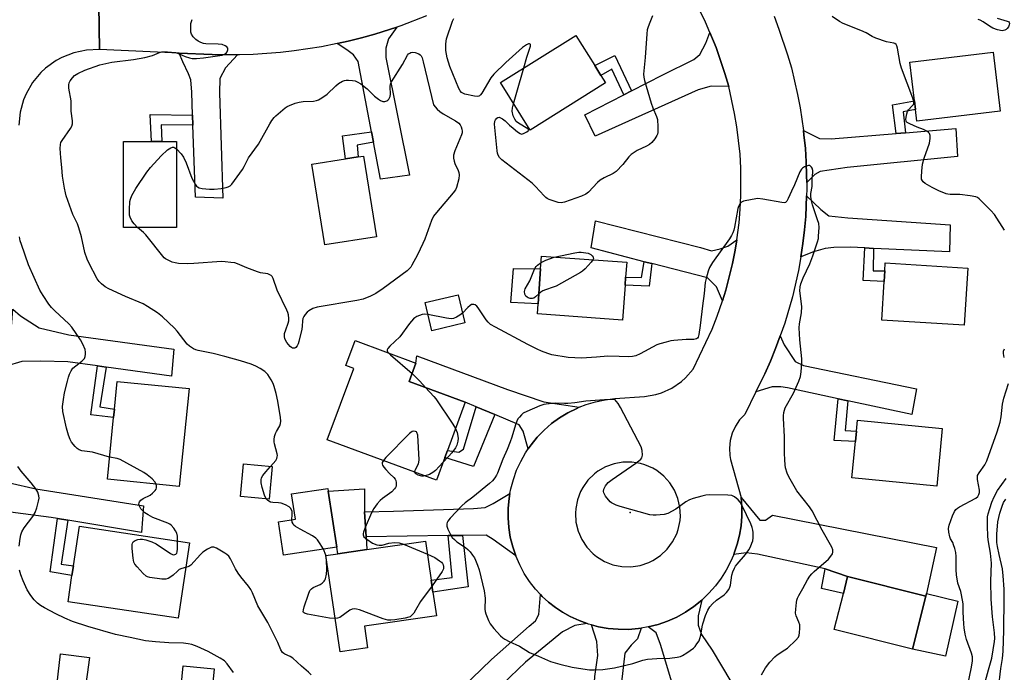
# Model space of a CAD drawing. Units: inches. Extents: x 1267766 to 1273766, y 549451 to 553451.
# Drawn here: x 1269010 to 1269366, y 549732 to 549967 of the extents above; entities that cross this region are included whole.
import ezdxf

# ---------------------------------------------------------------- set-up
doc = ezdxf.new("R2010")
doc.units = ezdxf.units.IN
doc.header["$MEASUREMENT"] = 0
for name, color, linetype in [('BLDG-Footprint', 5, 'Continuous'), ('CULTRL-Pad', 6, 'Continuous'), ('ELEV-Spot Elevation', 7, 'Continuous'), ('TRANS-Driveway', 251, 'Continuous'), ('TRANS-Non Street Sidewalk', 7, 'Continuous'), ('TRANS-Road', 130, 'Continuous'), ('Undefined', 1, 'Continuous')]:
    doc.layers.add(name, color=color, linetype=linetype)

msp = doc.modelspace()

# ---------------------------------------------------------------- linework, layer by layer
at = {"layer": 'BLDG-Footprint'}
for points, elevation in [([(1269221.65, 549944.56), (1269194.47, 549927.49), (1269183.69, 549944.66), (1269210.87, 549961.73), (1269217.73, 549950.8), (1269219.98, 549947.22)], 560.48), ([(1269364.01, 549934.42), (1269333.99, 549930.78), (1269333.48, 549935.02), (1269333.1, 549938.11), (1269331.42, 549952.01), (1269361.44, 549955.65)], 560.74), ([(1269066.81, 549923.44), (1269066.79, 549892.34), (1269047.71, 549892.35), (1269047.73, 549923.45), (1269057.79, 549923.44), (1269061.51, 549923.44)], 560.11), ([(1269138.97, 549889.06), (1269120.39, 549886.08), (1269115.71, 549915.2), (1269127.78, 549917.14), (1269132.44, 549917.89), (1269134.29, 549918.18)], 561.3), ([(1269228.68, 549871.52), (1269227.78, 549858.96), (1269197.05, 549861.16), (1269197.31, 549864.88), (1269198.21, 549877.45), (1269198.54, 549882.03), (1269229.27, 549879.83), (1269228.89, 549874.45)], 559.61), ([(1269352.35, 549877.75), (1269351.06, 549857.1), (1269321.27, 549858.95), (1269322.14, 549872.93), (1269322.37, 549876.77), (1269322.55, 549879.6)], 559.36), ([(1269170.86, 549857.91), (1269158.99, 549855.06), (1269156.55, 549865.25), (1269168.42, 549868.09)], 567.28), ([(1269163.66, 549809.38), (1269160.62, 549801.19), (1269121.26, 549815.76), (1269130.79, 549841.52), (1269127.97, 549842.56), (1269131.3, 549851.54), (1269153.2, 549843.43), (1269150.74, 549836.79), (1269171.02, 549829.28), (1269164.59, 549811.9)], 558.31), ([(1269071.36, 549834.21), (1269067.82, 549798.92), (1269041.89, 549801.52), (1269044.12, 549823.74), (1269044.42, 549826.83), (1269045.42, 549836.81)], 556.61), ([(1269343.14, 549819.83), (1269341.11, 549799.05), (1269310.52, 549802.04), (1269311.79, 549815.07), (1269312.16, 549818.87), (1269312.55, 549822.82)], 559.76), ([(1269101.38, 549806.11), (1269100.31, 549794.37), (1269089.89, 549795.32), (1269090.96, 549807.06)], 557.3), ([(1269124.7, 549776.98), (1269105.49, 549774.04), (1269103.64, 549786.1), (1269109.77, 549787.04), (1269108.37, 549796.2), (1269121.44, 549798.2), (1269121.59, 549797.18)], 558.15), ([(1269071.48, 549778.59), (1269067.4, 549751.34), (1269027.7, 549757.28), (1269029.13, 549766.79), (1269029.65, 549770.27), (1269031.79, 549784.53)], 555.45), ([(1269135.79, 549740.63), (1269125.84, 549739.18), (1269120.78, 549773.96), (1269125.08, 549774.59), (1269135.55, 549776.11), (1269156.7, 549779.19), (1269158.75, 549765.02), (1269159.38, 549760.73), (1269160.62, 549752.19), (1269134.65, 549748.42)], 557.9), ([(1269337.21, 549759.31), (1269332.42, 549740.19), (1269304.17, 549747.28), (1269307.44, 549760.28), (1269308.97, 549766.4)], 559.34), ([(1269080.45, 549733.07), (1269079.28, 549720.73), (1269068.06, 549721.79), (1269069.23, 549734.13)], 553.07)]:
    msp.add_lwpolyline(points, close=True, dxfattribs=dict(at, elevation=elevation))
at = {"layer": 'CULTRL-Pad'}
for points in [[(1269198.21, 549877.45), (1269197.31, 549864.88), (1269187.43, 549865.32), (1269188.46, 549877.56)], [(1269135.55, 549776.11), (1269125.08, 549774.59), (1269124.7, 549776.98), (1269121.59, 549797.18), (1269134.7, 549798.07), (1269134.67, 549789.8), (1269135.26, 549780.71)], [(1269348.72, 549757.45), (1269344.24, 549737.7), (1269332.42, 549740.19), (1269337.21, 549759.31), (1269337.43, 549760.25)], [(1269035.41, 549737.22), (1269032.39, 549715.24), (1269022.49, 549716.41), (1269025, 549738.53)]]:
    msp.add_lwpolyline(points, close=True, dxfattribs=at)
at = {"layer": 'ELEV-Spot Elevation'}
msp.add_point((1269230.51, 549789.44, 557.81), dxfattribs=at)
at = {"layer": 'TRANS-Driveway'}
for points in [[(1269137.92, 549923.19), (1269137.21, 549926.94), (1269132.42, 549952.26), (1269130.67, 549954.66), (1269128.31, 549956.47), (1269124.81, 549958.75), (1269128.79, 549959.64), (1269133.59, 549960.85), (1269138.36, 549962.14), (1269146.35, 549964.73), (1269143.38, 549960.47), (1269142.36, 549957.11), (1269142.32, 549953.75), (1269150.96, 549911.31), (1269140.47, 549909.84)], [(1269266.06, 549943.22), (1269259.69, 549943.36), (1269255.07, 549942.06), (1269217.92, 549925.37), (1269214.17, 549933.08), (1269228.24, 549940.26), (1269231.05, 549941.69), (1269242.31, 549947.43), (1269253.53, 549952.97), (1269255.71, 549954.78), (1269257.76, 549958.92), (1269259.3, 549962.74), (1269261.53, 549957.38), (1269263.16, 549952.7), (1269264.67, 549947.98)], [(1269088.89, 549954.7), (1269084.49, 549950.05), (1269082.47, 549946.12), (1269082.41, 549940.97), (1269083.59, 549902.96), (1269073.7, 549903.27), (1269072.76, 549929.26), (1269072.63, 549932.98), (1269072.33, 549941.28), (1269071.98, 549945.63), (1269071.22, 549947.82), (1269069.08, 549952.2), (1269067.75, 549955.34), (1269079.71, 549954.8)], [(1269294.23, 549908.67), (1269294.19, 549911.12), (1269294, 549916.03), (1269293.72, 549920.94), (1269293.23, 549925.84), (1269293.04, 549927.38), (1269298.85, 549924.55), (1269303.08, 549924.33), (1269326.54, 549926.28), (1269329.86, 549926.55), (1269347.99, 549928.06), (1269348.59, 549918.02), (1269308.79, 549914.06), (1269299.1, 549912.58), (1269297.15, 549911.55)], [(1269318.36, 549884.85), (1269315.14, 549885), (1269309.84, 549885.24), (1269304.03, 549885.13), (1269300.86, 549884.81), (1269296.62, 549883.63), (1269292.08, 549881.75), (1269292.81, 549886.61), (1269293.37, 549891.49), (1269293.84, 549896.38), (1269294.16, 549903.75), (1269299.25, 549898.91), (1269302.22, 549896.59), (1269309.07, 549895.81), (1269346, 549893.29), (1269345.72, 549883.61)], [(1269268.97, 549887.89), (1269268.38, 549884.23), (1269267.47, 549879.35), (1269266.29, 549874.54), (1269265, 549869.75), (1269263.83, 549865.96), (1269261.72, 549870.98), (1269258.42, 549874.19), (1269238.31, 549879.35), (1269235.63, 549880.04), (1269216.39, 549884.98), (1269218, 549894.8), (1269255.88, 549885.21), (1269259.86, 549884), (1269263.04, 549884.63), (1269265.71, 549885.6)], [(1269041.46, 549841.96), (1269038.3, 549842.39), (1269027.69, 549843.84), (1269017.94, 549844.15), (1269011.02, 549844.02), (1269005.44, 549842.27), (1269005.64, 549843.53), (1269006.91, 549853.19), (1269007.45, 549858.04), (1269007.85, 549862.89), (1269010.58, 549860.5), (1269017.24, 549856.15), (1269027.99, 549853.59), (1269065.93, 549848.49), (1269065.02, 549838.75)], [(1269309.11, 549829.79), (1269305.56, 549830.54), (1269287.23, 549834.45), (1269284.88, 549834.84), (1269281.81, 549834.88), (1269275.91, 549833.09), (1269279.12, 549839.59), (1269281.09, 549844.09), (1269282.96, 549848.64), (1269284.69, 549853.24), (1269286.13, 549850.01), (1269290.04, 549844), (1269293.09, 549842.52), (1269333.83, 549834.12), (1269332.11, 549824.92)], [(1269212.15, 549827.47), (1269211.29, 549827.09), (1269208.09, 549825.53), (1269205.04, 549823.68), (1269202.16, 549821.58), (1269199.47, 549819.23), (1269197, 549816.67), (1269194.75, 549813.9), (1269193.76, 549812.45), (1269191.88, 549818.91), (1269190.48, 549821.18), (1269181.64, 549824.86), (1269174.96, 549827.64), (1269171.02, 549829.28), (1269150.74, 549836.79), (1269153.2, 549843.43), (1269153.58, 549846.1), (1269186.32, 549833.9), (1269199.34, 549829.46)], [(1269027.65, 549786.72), (1269023.94, 549787.34), (1269021.68, 549787.72), (1269004.18, 549790.04), (1269000.75, 549790.24), (1268995.01, 549789.65), (1268990.73, 549788.39), (1268995.33, 549800.96), (1268997.82, 549808.88), (1268998.61, 549805.98), (1269001.05, 549803.83), (1269006.57, 549800.16), (1269016.05, 549798.09), (1269054.94, 549791.93), (1269054.18, 549782.28)], [(1269189.25, 549773.82), (1269181.1, 549779.78), (1269178.56, 549781.37), (1269170.05, 549781.25), (1269164.84, 549781.18), (1269135.26, 549780.71), (1269134.67, 549789.8), (1269145.17, 549789.97), (1269173.99, 549790.93), (1269178.25, 549791.31), (1269181.1, 549792.69), (1269187.15, 549796.3), (1269186.9, 549794.57), (1269186.51, 549791.07), (1269186.47, 549787.55), (1269186.73, 549784.05), (1269187.28, 549780.57), (1269188.13, 549777.16)], [(1269308.97, 549766.4), (1269300.88, 549769.21), (1269276.4, 549774.52), (1269272.33, 549774.97), (1269267.89, 549774.34), (1269268.08, 549774.83), (1269269.17, 549778.06), (1269269.98, 549781.37), (1269270.52, 549784.73), (1269270.79, 549788.13), (1269270.78, 549791.54), (1269270.51, 549794.93), (1269277.35, 549786.75), (1269278.16, 549786.74), (1269279.39, 549786.72), (1269281.85, 549788.53), (1269341.09, 549776.86), (1269337.43, 549760.25), (1269337.21, 549759.31)], [(1269215.05, 549749.41), (1269210.51, 549748.72), (1269206.09, 549746.48), (1269192.78, 549735.53), (1269181.65, 549724.91), (1269179.22, 549722.59), (1269169.21, 549713.03), (1269162.78, 549719.41), (1269180.55, 549736.43), (1269194.07, 549748.53), (1269196.38, 549750.41), (1269197.56, 549752.7), (1269198.15, 549759.9), (1269198.82, 549759.23), (1269201.09, 549757.11), (1269203.53, 549755.2), (1269206.12, 549753.49), (1269208.83, 549751.99), (1269212.13, 549750.47)], [(1269234.46, 549747.76), (1269233.22, 549743.87), (1269230.9, 549741.6), (1269228.57, 549738.76), (1269226.24, 549717.74), (1269225.61, 549705.21), (1269225.46, 549702.29), (1269225.03, 549693.85), (1269215.46, 549693.38), (1269217.77, 549730.28), (1269218.81, 549737.92), (1269218.48, 549742.9), (1269216.52, 549748.97), (1269219.05, 549748.29), (1269222.62, 549747.66), (1269226.23, 549747.33), (1269229.86, 549747.31), (1269233.48, 549747.63)]]:
    msp.add_lwpolyline(points, close=True, dxfattribs=at)
msp.add_lwpolyline([(1269246.96, 549723.44), (1269241.42, 549741.87), (1269239.94, 549746.09), (1269237.06, 549748.19), (1269240.58, 549749.09), (1269244, 549750.28), (1269247.32, 549751.77), (1269250.49, 549753.53), (1269253.5, 549755.55), (1269256.33, 549757.83), (1269255.08, 549752.15), (1269255.04, 549748.84), (1269256.29, 549745.52), (1269260.09, 549739.77), (1269273.96, 549716.61)], dxfattribs=at)
at = {"layer": 'TRANS-Non Street Sidewalk'}
for points in [[(1269231.05, 549941.69), (1269228.24, 549940.26), (1269223.96, 549949.55), (1269219.98, 549947.22), (1269217.74, 549950.8), (1269224.95, 549954.4)], [(1269329.86, 549926.55), (1269326.54, 549926.28), (1269325.2, 549936.69), (1269333.1, 549938.11), (1269333.48, 549935.02), (1269329, 549934.14)], [(1269072.63, 549932.98), (1269072.76, 549929.26), (1269061.27, 549929.38), (1269061.51, 549923.44), (1269057.79, 549923.44), (1269057.39, 549933.14)], [(1269137.92, 549923.19), (1269131.99, 549922.15), (1269132.44, 549917.89), (1269127.78, 549917.14), (1269126.75, 549925.48), (1269137.21, 549926.94)], [(1269318.36, 549884.85), (1269318.14, 549876.69), (1269322.37, 549876.77), (1269322.14, 549872.93), (1269314.63, 549873.27), (1269315.14, 549885)], [(1269238.31, 549879.35), (1269237.36, 549871.24), (1269228.68, 549871.52), (1269228.89, 549874.45), (1269234.63, 549874.38), (1269235.63, 549880.04)], [(1269041.46, 549841.96), (1269039.23, 549827.59), (1269044.43, 549826.83), (1269044.12, 549823.74), (1269035.91, 549824.76), (1269038.3, 549842.39)], [(1269309.11, 549829.79), (1269308.11, 549819.06), (1269312.16, 549818.87), (1269311.79, 549815.07), (1269304.09, 549815.51), (1269305.56, 549830.54)], [(1269181.64, 549824.86), (1269173.96, 549806.06), (1269163.66, 549809.38), (1269164.59, 549811.9), (1269168.66, 549811.3), (1269170.33, 549812.39), (1269174.96, 549827.64)], [(1269027.65, 549786.72), (1269025.26, 549770.87), (1269029.65, 549770.27), (1269029.13, 549766.79), (1269021.21, 549768.12), (1269023.94, 549787.34)], [(1269164.84, 549781.18), (1269170.05, 549781.25), (1269172.07, 549762.63), (1269159.38, 549760.73), (1269158.75, 549765.02), (1269166.34, 549765.99)], [(1269308.97, 549766.4), (1269307.43, 549760.28), (1269299.52, 549762.04), (1269300.88, 549769.21)]]:
    msp.add_lwpolyline(points, close=True, dxfattribs=at)
at = {"layer": 'TRANS-Road'}
for points in [[(1269038.66, 549980.91), (1269039.06, 549956.63), (1269034.39, 549956.44), (1269029.81, 549955.48), (1269025.46, 549953.76), (1269023.41, 549952.64), (1269019.62, 549949.89), (1269017.92, 549948.29), (1269014.93, 549944.69), (1269012.59, 549940.64), (1269011.68, 549938.49), (1269010.42, 549933.98), (1269009.93, 549929.33)], [(1269157, 549968.75), (1269147.77, 549965.19), (1269146.35, 549964.73), (1269138.36, 549962.14), (1269133.59, 549960.85), (1269128.79, 549959.64), (1269124.81, 549958.75), (1269119.11, 549957.59), (1269109.33, 549956.1), (1269104.42, 549955.55), (1269094.55, 549954.85), (1269089.6, 549954.7), (1269088.89, 549954.7), (1269079.71, 549954.8), (1269067.75, 549955.34), (1269039.06, 549956.63), (1269038.66, 549980.91)]]:
    msp.add_lwpolyline(points, dxfattribs=at)
msp.add_polyline3d([(1269282.42, 549968.6, 0), (1269284.2, 549964.02, 0), (1269287.33, 549954.69, 0), (1269288.68, 549949.97, 0), (1269290.95, 549940.4, 0), (1269291.86, 549935.57, 0), (1269293.04, 549927.38, 0), (1269293.23, 549925.84, 0), (1269293.72, 549920.94, 0), (1269294, 549916.03, 0), (1269294.19, 549911.12, 0), (1269294.23, 549908.67, 0), (1269294.24, 549906.21, 0), (1269294.16, 549903.75, 0), (1269293.84, 549896.38, 0), (1269293.37, 549891.49, 0), (1269292.81, 549886.61, 0), (1269292.08, 549881.75, 0), (1269291.25, 549876.9, 0), (1269289.07, 549867.31, 0), (1269286.32, 549857.88, 0), (1269284.69, 549853.24, 0), (1269282.96, 549848.64, 0), (1269281.09, 549844.09, 0), (1269279.12, 549839.59, 0), (1269275.91, 549833.09, 0), (1269271.87, 549824.89, 0), (1269270, 549822.89, 0), (1269268.47, 549820.62, 0), (1269267.34, 549818.13, 0), (1269266.62, 549815.48, 0), (1269266.35, 549812.76, 0), (1269266.52, 549810.03, 0), (1269266.77, 549808.68, 0), (1269270.51, 549794.93, 0), (1269270.78, 549791.54, 0), (1269270.79, 549788.13, 0), (1269270.52, 549784.73, 0), (1269269.98, 549781.37, 0), (1269269.17, 549778.06, 0), (1269268.08, 549774.83, 0), (1269267.89, 549774.34, 0), (1269266.77, 549771.69, 0), (1269265.2, 549768.67, 0), (1269263.39, 549765.79, 0), (1269261.35, 549763.05, 0), (1269258.95, 549760.33, 0), (1269256.33, 549757.83, 0), (1269253.5, 549755.55, 0), (1269250.49, 549753.53, 0), (1269247.32, 549751.77, 0), (1269244, 549750.28, 0), (1269240.58, 549749.09, 0), (1269237.06, 549748.19, 0), (1269234.46, 549747.76, 0), (1269233.48, 549747.63, 0), (1269229.86, 549747.31, 0), (1269226.23, 549747.33, 0), (1269222.62, 549747.66, 0), (1269219.05, 549748.29, 0), (1269216.52, 549748.97, 0), (1269215.54, 549749.23, 0), (1269215.05, 549749.41, 0), (1269212.13, 549750.47, 0), (1269208.83, 549751.99, 0), (1269206.12, 549753.49, 0), (1269203.53, 549755.2, 0), (1269201.09, 549757.11, 0), (1269198.82, 549759.23, 0), (1269198.15, 549759.9, 0), (1269196.41, 549761.79, 0), (1269194.25, 549764.56, 0), (1269192.32, 549767.51, 0), (1269190.66, 549770.6, 0), (1269189.25, 549773.82, 0), (1269188.13, 549777.16, 0), (1269187.28, 549780.57, 0), (1269186.73, 549784.05, 0), (1269186.47, 549787.55, 0), (1269186.51, 549791.07, 0), (1269186.9, 549794.57, 0), (1269187.15, 549796.3, 0), (1269187.46, 549798.03, 0), (1269188.38, 549801.43, 0), (1269189.57, 549804.74, 0), (1269191.04, 549807.94, 0), (1269192.77, 549811, 0), (1269193.76, 549812.45, 0), (1269194.75, 549813.9, 0), (1269197, 549816.67, 0), (1269199.47, 549819.23, 0), (1269202.16, 549821.58, 0), (1269205.04, 549823.68, 0), (1269208.09, 549825.53, 0), (1269211.29, 549827.09, 0), (1269212.15, 549827.47, 0), (1269214.59, 549828.43, 0), (1269218.01, 549829.46, 0), (1269221.5, 549830.19, 0), (1269225.04, 549830.62, 0), (1269235.71, 549831.43, 0), (1269239.8, 549832.11, 0), (1269241.79, 549832.71, 0), (1269245.56, 549834.42, 0), (1269248.99, 549836.76, 0), (1269250.54, 549838.15, 0), (1269253.24, 549841.29, 0), (1269260.12, 549855.71, 0), (1269261.93, 549860.33, 0), (1269263.83, 549865.96, 0), (1269265, 549869.75, 0), (1269266.29, 549874.54, 0), (1269267.47, 549879.35, 0), (1269268.38, 549884.23, 0), (1269268.97, 549887.89, 0), (1269269.8, 549894.04, 0), (1269270.23, 549898.98, 0), (1269270.48, 549903.93, 0), (1269270.43, 549913.85, 0), (1269270.15, 549918.8, 0), (1269269.04, 549928.65, 0), (1269268.22, 549933.54, 0), (1269266.06, 549943.22, 0), (1269264.67, 549947.98, 0), (1269263.16, 549952.7, 0), (1269261.53, 549957.38, 0), (1269259.3, 549962.74, 0), (1269257.67, 549966.52, 0), (1269255.5, 549970.97, 0)], dxfattribs=at)
msp.add_polyline3d([(1269227.52, 549769.99, 0), (1269230.82, 549769.9, 0), (1269234.08, 549770.38, 0), (1269237.21, 549771.42, 0), (1269238.7, 549772.14, 0), (1269241.46, 549773.96, 0), (1269243.85, 549776.22, 0), (1269245.82, 549778.87, 0), (1269247.3, 549781.82, 0), (1269247.84, 549783.38, 0), (1269248.51, 549786.57, 0), (1269248.63, 549788.18, 0), (1269248.47, 549791.39, 0), (1269247.76, 549794.54, 0), (1269246.53, 549797.51, 0), (1269244.81, 549800.24, 0), (1269242.66, 549802.63, 0), (1269240.14, 549804.63, 0), (1269238.75, 549805.46, 0), (1269235.81, 549806.76, 0), (1269234.26, 549807.21, 0), (1269231.08, 549807.72, 0), (1269227.86, 549807.68, 0), (1269224.69, 549807.1, 0), (1269221.67, 549805.99, 0), (1269218.88, 549804.38, 0), (1269217.6, 549803.41, 0), (1269215.3, 549801.15, 0), (1269213.42, 549798.54, 0), (1269212.65, 549797.12, 0), (1269211.49, 549794.12, 0), (1269210.86, 549790.96, 0), (1269210.75, 549789.31, 0), (1269210.94, 549786.02, 0), (1269211.71, 549782.81, 0), (1269213.03, 549779.78, 0), (1269214.85, 549777.03, 0), (1269217.12, 549774.63, 0), (1269218.4, 549773.59, 0), (1269221.21, 549771.86, 0), (1269224.28, 549770.65, 0)], close=True, dxfattribs=at)
at = {"layer": 'Undefined'}
msp.add_line((1269148.78, 549778.04, 558), (1269157.39, 549774.4, 558), dxfattribs=at)
for points, elevation in [([(1269192.12, 549949.95), (1269193.23, 549953.91), (1269194.53, 549957.77), (1269194.55, 549958.41), (1269194.46, 549958.55), (1269194.2, 549958.66), (1269193.84, 549958.64), (1269193.13, 549958.34), (1269191.71, 549957.29), (1269185.72, 549951.95), (1269181.33, 549947.73), (1269180.27, 549946.38), (1269177.01, 549940.89), (1269176.52, 549940.22), (1269176.16, 549939.88), (1269175.95, 549939.76), (1269175.47, 549939.66), (1269174.37, 549939.77), (1269170.9, 549940.54), (1269170.1, 549940.82), (1269169.65, 549941.09), (1269169.14, 549941.73), (1269168.76, 549942.5), (1269165.45, 549950.45), (1269164.54, 549953.6), (1269163.98, 549956.23), (1269164.01, 549958.53), (1269164.12, 549959.67), (1269164.3, 549960.51), (1269166.43, 549966.83), (1269166.9, 549967.82)], 560), ([(1269238.62, 549968.72), (1269237.6, 549966.36), (1269236.98, 549964.77), (1269236.68, 549963.68), (1269236.52, 549962.24), (1269235.95, 549953.77), (1269235.35, 549947.77), (1269235.43, 549946.6), (1269235.7, 549945.46), (1269238.13, 549937.26), (1269238.71, 549935.6), (1269240.04, 549932.45), (1269240.34, 549931.35), (1269240.51, 549928.69), (1269240.48, 549926.63), (1269240.36, 549926.08), (1269240.14, 549925.58), (1269239.36, 549924.42), (1269238.28, 549923.09), (1269237.44, 549922.34), (1269236.44, 549921.77), (1269233.03, 549920.12), (1269230.9, 549918.68), (1269230.06, 549917.91), (1269227.89, 549915.17), (1269225.51, 549912.63), (1269224.36, 549911.84), (1269221.09, 549910.31), (1269219.7, 549909.48), (1269218.7, 549908.58), (1269215.44, 549905.13), (1269214.55, 549904.38), (1269212.96, 549903.65), (1269206.79, 549901.48), (1269205.67, 549901.28), (1269204.58, 549901.44), (1269201.3, 549902.53), (1269200.53, 549902.88), (1269200.08, 549903.19), (1269199.47, 549903.77), (1269196.39, 549907.16), (1269195.18, 549908.36), (1269184.19, 549916.84), (1269183.39, 549917.63), (1269182.87, 549918.47), (1269182.62, 549919.24), (1269182.48, 549920.09), (1269181.55, 549929.72), (1269181.67, 549930.81), (1269181.9, 549931.27), (1269182.42, 549931.83), (1269182.82, 549932.08), (1269183.27, 549932.14), (1269183.75, 549932), (1269184.49, 549931.61), (1269185.43, 549930.87), (1269186.97, 549929.34), (1269188.3, 549928.17), (1269189.88, 549926.86), (1269190.81, 549926.26), (1269191.29, 549926.12), (1269192.02, 549926.25), (1269193.18, 549926.85), (1269193.8, 549927.41), (1269193.8, 549927.69), (1269193.54, 549927.97), (1269190.24, 549929.99), (1269189.45, 549930.69), (1269188.87, 549931.46), (1269188.35, 549932.72), (1269187.99, 549934.37), (1269188.08, 549935.51), (1269188.47, 549937.04)], 560), ([(1269365.56, 549891.42), (1269362, 549897.01), (1269360.7, 549898.53), (1269356.48, 549902.7), (1269355.78, 549903.19), (1269355.25, 549903.39), (1269353.24, 549903.79), (1269349.43, 549904.32), (1269345.95, 549904.31), (1269345.12, 549904.39), (1269344.57, 549904.53), (1269341.89, 549905.63), (1269339.5, 549906.76), (1269336.92, 549908.3), (1269336.25, 549908.84), (1269335.94, 549909.2), (1269335.64, 549909.86), (1269335.57, 549910.67), (1269335.69, 549912.68), (1269335.97, 549915.28), (1269336.54, 549917.43), (1269338.5, 549922.79), (1269338.8, 549924.52), (1269338.81, 549925.63), (1269338.55, 549926.31), (1269338.21, 549926.66), (1269337.57, 549927.11), (1269336.36, 549927.72), (1269334.04, 549928.56), (1269331.38, 549929.75), (1269330.46, 549930.32), (1269330.15, 549930.69), (1269330.07, 549930.91), (1269330.01, 549931.41), (1269330.08, 549932.24), (1269330.3, 549933.39), (1269330.56, 549934.21), (1269330.93, 549934.86), (1269332.2, 549936.14), (1269332.7, 549936.75), (1269332.9, 549937.2), (1269332.92, 549937.69), (1269332.54, 549939.02), (1269328.38, 549949.87), (1269327.97, 549951.59), (1269326.95, 549957.11), (1269326.71, 549957.92), (1269326.47, 549958.38), (1269326.03, 549958.79), (1269325.63, 549958.97), (1269323, 549959.35), (1269319.17, 549960.75), (1269317.85, 549961.34), (1269315.66, 549962.6), (1269313.8, 549963.48), (1269307.32, 549966.06), (1269306.05, 549966.77), (1269303.35, 549968.51)], 560), ([(1269362.95, 549967.99), (1269366.58, 549966.9), (1269367.02, 549966.68), (1269367.3, 549966.38), (1269367.35, 549966), (1269367.26, 549965.55), (1269366.97, 549964.83), (1269366.55, 549964.17), (1269366.17, 549963.83), (1269365.74, 549963.59), (1269365.26, 549963.44), (1269364.73, 549963.39), (1269363.01, 549963.7), (1269361.37, 549964.29), (1269360.18, 549964.99), (1269357.83, 549966.63), (1269356.85, 549967.18), (1269356.07, 549967.48)], 562), ([(1269100.79, 549806.16), (1269102.64, 549808.3), (1269103.05, 549809.02), (1269103.21, 549809.54), (1269103.27, 549810.04), (1269103.22, 549810.72), (1269102.22, 549814.29), (1269102.08, 549815.04), (1269102.05, 549815.81), (1269102.23, 549816.9), (1269102.54, 549817.97), (1269102.88, 549818.71), (1269104.11, 549820.73), (1269104.4, 549821.65), (1269104.46, 549822.41), (1269104.32, 549823.85), (1269103.44, 549829.65), (1269102.8, 549832.49), (1269102.09, 549834.99), (1269101.7, 549836.07), (1269101.01, 549837.34), (1269099.75, 549839.3), (1269099.2, 549839.95), (1269098.76, 549840.34), (1269097.02, 549841.49), (1269095.46, 549842.36), (1269093.83, 549842.99), (1269089.94, 549844.26), (1269084.29, 549845.86), (1269080.03, 549846.87), (1269074.63, 549848.03), (1269073.8, 549848.27), (1269073.02, 549848.62), (1269071.57, 549849.55), (1269070.69, 549850.28), (1269067.08, 549854.9), (1269066.11, 549856.03), (1269061.8, 549860.15), (1269060.04, 549861.54), (1269056.38, 549863.89), (1269054.86, 549864.77), (1269048.45, 549867.47), (1269042.38, 549870.19), (1269041.13, 549870.91), (1269039.77, 549872.05), (1269038.94, 549872.89), (1269038.26, 549873.85), (1269035.17, 549879.64), (1269034.56, 549880.96), (1269033.83, 549883.29), (1269032.54, 549889), (1269031.66, 549892.28), (1269031.09, 549893.71), (1269029.49, 549897.05), (1269028.84, 549898.7), (1269027.04, 549903.79), (1269026.74, 549904.91), (1269026.42, 549906.6), (1269025.76, 549910.86), (1269025.53, 549913.99), (1269025.13, 549917.48), (1269024.93, 549920.9), (1269024.96, 549922.29), (1269025.16, 549923.09), (1269025.57, 549923.83), (1269028.66, 549928.14), (1269029.05, 549928.94), (1269029.31, 549929.78), (1269029.37, 549930.86), (1269028.79, 549934.39), (1269028.86, 549938.13), (1269028.02, 549942.7), (1269027.95, 549943.82), (1269028.15, 549944.58), (1269028.53, 549945.29), (1269029.32, 549946.43), (1269030.07, 549947.24), (1269031.3, 549948), (1269033.73, 549949.11), (1269039.16, 549951.04), (1269043.56, 549952.03), (1269051.32, 549953.06), (1269055.38, 549953.76), (1269058.2, 549954.47), (1269060.77, 549955.52), (1269061.58, 549955.73), (1269063.57, 549955.77), (1269066.43, 549955.53), (1269067.81, 549955.11), (1269069.95, 549954.15), (1269071.48, 549953.61), (1269072.52, 549953.39), (1269074.07, 549953.34), (1269076.53, 549953.59), (1269083.29, 549954.59), (1269084.12, 549954.89), (1269084.76, 549955.31), (1269085.15, 549955.82), (1269085.38, 549956.5), (1269085.33, 549957.15), (1269085.05, 549957.53), (1269084.37, 549957.98), (1269083.29, 549958.41), (1269081.84, 549958.57), (1269077.44, 549958.65), (1269076.58, 549958.77), (1269075.57, 549959.13), (1269074.62, 549959.63), (1269073.77, 549960.28), (1269072.84, 549961.25), (1269072.28, 549962.14), (1269072.07, 549962.93), (1269071.98, 549964.06), (1269071.97, 549965.2), (1269072.06, 549966.04), (1269072.51, 549967.43)], 558), ([(1269066.81, 549920.77), (1269068.53, 549919.01), (1269069.34, 549917.8), (1269070.37, 549915.66), (1269072.35, 549910.19), (1269073.56, 549907.99), (1269074.04, 549907.35), (1269074.4, 549907.04), (1269075.03, 549906.73), (1269076.14, 549906.51), (1269078.73, 549906.26), (1269080.43, 549906.19), (1269083.01, 549906.51), (1269084.72, 549906.83), (1269085.53, 549907.06), (1269086.24, 549907.46), (1269086.83, 549908.07), (1269090.67, 549913.35), (1269091.26, 549914.36), (1269092.81, 549917.46), (1269096.37, 549922.43), (1269100.46, 549929.8), (1269101.21, 549930.95), (1269102.06, 549932.02), (1269102.66, 549932.65), (1269106.05, 549935.56), (1269106.79, 549936.03), (1269107.56, 549936.39), (1269109.71, 549937.23), (1269111.08, 549937.67), (1269112.5, 549937.86), (1269116.3, 549937.99), (1269117.36, 549938.17), (1269118.13, 549938.44), (1269119.33, 549939.16), (1269121.15, 549940.52), (1269124.35, 549943.56), (1269125.24, 549944.31), (1269126.72, 549945.14), (1269127.51, 549945.44), (1269128.06, 549945.54), (1269128.93, 549945.55), (1269130.4, 549945.41), (1269131.26, 549945.26), (1269132.07, 549944.98), (1269133.31, 549944.2), (1269135.67, 549942.42), (1269136.52, 549941.63), (1269138.31, 549939.74), (1269139.73, 549938.66), (1269140.49, 549938.2), (1269141.27, 549937.88), (1269142.01, 549937.86), (1269142.72, 549938.09), (1269143.14, 549938.35), (1269143.49, 549938.71), (1269143.75, 549939.18), (1269143.92, 549939.7), (1269144, 549940.52), (1269143.89, 549943.09), (1269144.11, 549944.19), (1269144.46, 549944.98), (1269148.39, 549951.24), (1269150.24, 549954.56), (1269150.58, 549955), (1269150.97, 549955.35), (1269151.42, 549955.59), (1269151.9, 549955.71), (1269152.99, 549955.58), (1269154.3, 549955.04), (1269154.73, 549954.72), (1269155.07, 549954.35), (1269155.46, 549953.62), (1269155.89, 549952.18), (1269159.62, 549936.69), (1269160.94, 549935.09), (1269161.85, 549934.23), (1269163.09, 549933.42), (1269167.47, 549930.86), (1269168.67, 549930.01), (1269169.18, 549929.38), (1269169.55, 549928.67), (1269169.82, 549927.91), (1269169.94, 549927.14), (1269169.88, 549926.6), (1269169.64, 549925.78), (1269167.32, 549920.1), (1269166.83, 549918.45), (1269166.83, 549917.36), (1269167.02, 549916.28), (1269167.29, 549915.5), (1269168.44, 549913), (1269168.69, 549912.22), (1269168.81, 549911.4), (1269168.69, 549909.96), (1269167.9, 549906.8), (1269167.54, 549906.02), (1269166.7, 549904.87), (1269160.59, 549897.82), (1269159.57, 549896.42), (1269158.83, 549894.87), (1269156.42, 549888.21), (1269155.75, 549886.6), (1269153.8, 549882.48), (1269151.8, 549878.76), (1269151.37, 549878.09), (1269150.68, 549877.3), (1269150.05, 549876.75), (1269141.41, 549870.35), (1269138.71, 549868.56), (1269136.88, 549867.62), (1269134.16, 549866.54), (1269131.89, 549865.97), (1269117.62, 549863.62), (1269116.03, 549863.08), (1269114.63, 549862.3), (1269114.02, 549861.76), (1269113.3, 549860.91), (1269112.83, 549860.23), (1269112.48, 549859.5), (1269112.33, 549858.73), (1269112.23, 549856.81), (1269112.1, 549855.73), (1269111, 549851.24), (1269110.74, 549850.42), (1269110.38, 549849.69), (1269109.91, 549849.11), (1269109.53, 549848.86), (1269109.14, 549848.8), (1269108.72, 549848.87), (1269108.3, 549849.08), (1269107.88, 549849.41), (1269106.59, 549850.88), (1269105.94, 549852.19), (1269105.75, 549853.04), (1269105.86, 549854.12), (1269106.23, 549855.49), (1269107.17, 549857.87), (1269107.38, 549858.67), (1269107.4, 549859.49), (1269107.2, 549860.89), (1269106.99, 549861.71), (1269106.67, 549862.52), (1269103.18, 549869.71), (1269101.77, 549873.93), (1269101.36, 549874.66), (1269100.98, 549875.04), (1269100.52, 549875.34), (1269099.74, 549875.62), (1269097.17, 549876.06), (1269096.04, 549876.34), (1269092.2, 549877.84), (1269088.9, 549879.28), (1269087.83, 549879.57), (1269086.42, 549879.79), (1269084.42, 549880.03), (1269083.04, 549880.06), (1269073.11, 549879.32), (1269070.73, 549879.27), (1269067.51, 549879.4), (1269066.39, 549879.57), (1269065.33, 549879.89), (1269063.56, 549880.67), (1269062.87, 549881.1), (1269062.44, 549881.48), (1269055.73, 549889.68), (1269054.91, 549890.52), (1269052.8, 549892.35)], 560), ([(1269188.47, 549937.04), (1269189.68, 549941.26), (1269192.12, 549949.95)], 560), ([(1269052.8, 549892.35), (1269051.59, 549893.65), (1269050.76, 549894.77), (1269050.11, 549896.05), (1269049.89, 549896.86), (1269049.84, 549898.86), (1269050.01, 549901.75), (1269050.19, 549902.57), (1269050.76, 549903.87), (1269052.13, 549906.4), (1269056.18, 549912.39), (1269057.51, 549914), (1269061.31, 549918.26), (1269063.62, 549920.42), (1269064.74, 549921.14), (1269065.41, 549921.33), (1269065.84, 549921.33), (1269066.29, 549921.15), (1269066.81, 549920.77)], 560), ([(1269277.94, 549730.94), (1269279.29, 549733.48), (1269280.91, 549735.5), (1269282.66, 549737.4), (1269283.58, 549738.12), (1269286.35, 549739.87), (1269287.3, 549740.58), (1269290.33, 549743.42), (1269291.26, 549744.52), (1269291.55, 549745.27), (1269291.67, 549746.09), (1269291.75, 549747.79), (1269291.71, 549748.92), (1269291.43, 549749.96), (1269290.38, 549752.16), (1269290.21, 549753.19), (1269290.26, 549754.64), (1269290.48, 549756.96), (1269290.62, 549757.81), (1269290.85, 549758.6), (1269291.32, 549759.56), (1269292.86, 549762.11), (1269294.53, 549765.25), (1269295.35, 549766.46), (1269296.09, 549767.36), (1269296.92, 549768.2), (1269302.11, 549772.69), (1269303.32, 549774.17), (1269303.56, 549774.63), (1269303.68, 549775.19), (1269303.59, 549776), (1269303.22, 549776.95), (1269299.83, 549783.12), (1269296.24, 549790.09), (1269295.21, 549791.55), (1269290.66, 549797.3), (1269287.71, 549802.38), (1269287.15, 549803.69), (1269286.61, 549805.57), (1269286.45, 549806.72), (1269286.33, 549808.49), (1269286.23, 549810.86), (1269286.17, 549816.85), (1269285.81, 549823.57), (1269285.83, 549824.44), (1269285.98, 549825.6), (1269286.19, 549826.46), (1269286.5, 549827.26), (1269289.45, 549832.58), (1269291.38, 549836.91), (1269291.98, 549838.56), (1269292.23, 549840.29), (1269292.46, 549843.53), (1269292.48, 549845), (1269291.68, 549851.85), (1269291.53, 549856.17), (1269291.62, 549857.59), (1269292.28, 549861.58), (1269292.4, 549863.89), (1269291.76, 549869.48), (1269291.8, 549870.96), (1269292.09, 549872.04), (1269292.89, 549874.15), (1269295.3, 549879.25), (1269296.42, 549882.15), (1269298.12, 549887.19), (1269298.41, 549888.35), (1269298.52, 549889.21), (1269298.65, 549892.39), (1269298.54, 549893.81), (1269298.16, 549895.15), (1269296.3, 549900.56), (1269295.99, 549901.94), (1269295.75, 549903.61), (1269295.75, 549904.7), (1269296.16, 549907.15), (1269296.18, 549910.01), (1269296.47, 549912.28), (1269296.43, 549912.95), (1269296.19, 549913.73), (1269295.95, 549914.19), (1269295.64, 549914.54), (1269295.35, 549914.7), (1269294.89, 549914.73), (1269294.13, 549914.56), (1269293.36, 549914.25), (1269292.66, 549913.83), (1269292.28, 549913.46), (1269291.74, 549912.51), (1269289.85, 549907.82), (1269288.69, 549905.54), (1269287.56, 549902.81), (1269287.04, 549901.91), (1269286.54, 549901.44), (1269286.07, 549901.33), (1269285.27, 549901.36), (1269278.34, 549902.66), (1269276.61, 549902.8), (1269274.59, 549902.51), (1269271.45, 549901.87), (1269270.69, 549901.54), (1269270.05, 549900.91), (1269269.57, 549899.99), (1269269.33, 549899.18), (1269268.2, 549892.52), (1269267.94, 549891.42), (1269267.58, 549890.45), (1269267.09, 549889.54), (1269266.31, 549888.34), (1269260.2, 549879.69), (1269259.19, 549877.96), (1269258.65, 549876.61), (1269257.93, 549874.01), (1269257.61, 549872.55), (1269257.27, 549868.59), (1269256.66, 549864.07), (1269255.82, 549856.99), (1269255.34, 549853.75), (1269255.03, 549852.75), (1269254.79, 549852.43), (1269254.42, 549852.16), (1269253.49, 549851.96), (1269250.7, 549851.91), (1269246.3, 549851.62), (1269245.15, 549851.45), (1269243.47, 549851.03), (1269241.26, 549850.39), (1269240.18, 549849.98), (1269234.14, 549846.75), (1269232.53, 549846.08), (1269231.42, 549845.8), (1269229.99, 549845.72), (1269226.52, 549845.75), (1269222.49, 549845.96), (1269218.32, 549845.54), (1269212.96, 549845.22), (1269208.1, 549845.46), (1269202.25, 549846.42), (1269200.83, 549846.86), (1269198.59, 549847.71), (1269197, 549848.43), (1269193.65, 549850.12), (1269181.93, 549856.37), (1269180.19, 549857.42), (1269179.31, 549858.15), (1269178.61, 549859.06), (1269175.7, 549863.38), (1269175.17, 549864.01), (1269174.58, 549864.48), (1269174.15, 549864.61), (1269173.69, 549864.62), (1269173.24, 549864.52), (1269172.79, 549864.27), (1269171.97, 549863.54), (1269170, 549861.49)], 558), ([(1269042.69, 549809.53), (1269036.51, 549811.28), (1269032.74, 549811.8), (1269031.69, 549812.11), (1269031.04, 549812.58), (1269030.27, 549813.38), (1269029.01, 549814.91), (1269028.43, 549815.86), (1269027.86, 549817.47), (1269027.16, 549819.94), (1269025.88, 549825.98), (1269025.75, 549827.72), (1269026.08, 549830.34), (1269026.49, 549832.65), (1269027.47, 549836.94), (1269027.83, 549838.37), (1269028.21, 549839.44), (1269028.84, 549840.68), (1269029.5, 549841.57), (1269032.64, 549844.14), (1269033.61, 549845.13), (1269033.94, 549845.84), (1269034.07, 549846.63), (1269034.06, 549847.43), (1269033.84, 549848.28), (1269033.05, 549850.22), (1269032.25, 549851.82), (1269029.13, 549856.37), (1269028.03, 549857.62), (1269022.94, 549862.25), (1269021.72, 549863.48), (1269020.84, 549864.65), (1269018.72, 549867.82), (1269017.56, 549869.81), (1269013.41, 549878.87), (1269010.87, 549886.24), (1269010.49, 549887.55), (1269010.23, 549888.95)], 556), ([(1269203.13, 549881.7), (1269210.51, 549883.26), (1269211.94, 549883.47), (1269212.84, 549883.47), (1269215.38, 549883.09), (1269216.28, 549882.6), (1269216.81, 549882.17), (1269217.18, 549881.66), (1269217.29, 549881.19), (1269217.11, 549880.7)], 560), ([(1269197.57, 549868.43), (1269196.42, 549867.37), (1269195.75, 549866.92), (1269195.26, 549866.73), (1269194.49, 549866.7), (1269193.75, 549866.93), (1269193.3, 549867.23), (1269192.92, 549867.62), (1269192.51, 549868.32), (1269192.39, 549869.29), (1269192.6, 549870.28), (1269194.27, 549873.16), (1269195.72, 549876.75), (1269196.22, 549877.8), (1269196.62, 549878.34), (1269197.03, 549878.74), (1269198.37, 549879.68)], 560), ([(1269217.11, 549880.7), (1269216.46, 549879.84), (1269214.25, 549877.41), (1269213.38, 549876.6), (1269212.65, 549876.1), (1269203.81, 549871.25), (1269202.74, 549870.81), (1269200.01, 549869.93), (1269198.96, 549869.51), (1269198.27, 549869.06), (1269197.57, 549868.43)], 560), ([(1269198.37, 549879.68), (1269200.04, 549880.6), (1269203.13, 549881.7)], 560), ([(1269170, 549861.49), (1269169.08, 549860.74), (1269167.82, 549860.02), (1269166.77, 549859.57), (1269165.96, 549859.42), (1269164.27, 549859.61), (1269157.57, 549860.98)], 558), ([(1269157.57, 549860.98), (1269156.29, 549861.11), (1269155.45, 549860.94), (1269153.55, 549860.2), (1269152.8, 549859.77), (1269152.36, 549859.41), (1269150.85, 549857.68), (1269147.38, 549852.9), (1269143.79, 549849.48), (1269143.07, 549848.66), (1269142.86, 549848.24), (1269142.84, 549847.83), (1269143.04, 549847.4), (1269143.28, 549847.11)], 558), ([(1269143.28, 549847.11), (1269144.01, 549846.4), (1269151.81, 549839.66)], 558), ([(1269365.51, 549845.48), (1269365.23, 549846.93), (1269365.23, 549847.76), (1269365.52, 549848.52)], 560), ([(1269151.81, 549839.66), (1269154.58, 549836.95), (1269156.68, 549834.59)], 558), ([(1269156.68, 549834.59), (1269159.67, 549831.41), (1269160.4, 549830.48), (1269166.57, 549821.37), (1269167.53, 549819.84)], 558), ([(1269352.08, 549726.1), (1269353.71, 549733.65), (1269354.01, 549736), (1269353.99, 549737.36), (1269353.66, 549738.74), (1269351.88, 549743.66), (1269351.41, 549745.62), (1269351.05, 549747.89), (1269350.91, 549749.35), (1269350.65, 549753.5), (1269350.63, 549756.36), (1269350.54, 549757.23), (1269349.76, 549761.02), (1269348.77, 549763.96), (1269348.3, 549767.05), (1269348.15, 549768.75), (1269348.1, 549773.66), (1269347.97, 549775.09), (1269347.66, 549776.49), (1269347.23, 549777.85), (1269346.88, 549778.64), (1269346.09, 549780.04), (1269345.83, 549780.72), (1269345.44, 549782.37), (1269345.34, 549783.75), (1269345.6, 549784.88), (1269346.84, 549788.24), (1269347.52, 549789.87), (1269347.97, 549790.58), (1269348.6, 549791.11), (1269349.34, 549791.56), (1269355.25, 549794.73), (1269355.9, 549795.26), (1269356.37, 549795.96), (1269356.58, 549796.7), (1269356.59, 549797.52), (1269355.82, 549801.46), (1269355.78, 549802.27), (1269355.89, 549802.8), (1269356.43, 549803.8), (1269358.49, 549806.72), (1269359.24, 549808.12), (1269362.98, 549818.67), (1269364.07, 549822.08), (1269364.43, 549824.06), (1269364.86, 549828.66), (1269365.38, 549830.78), (1269367, 549836.05)], 560), ([(1269152.87, 549804.06), (1269152.85, 549804.32), (1269152.97, 549804.81), (1269154.14, 549807.12), (1269154.29, 549807.67), (1269154.35, 549808.53), (1269153.87, 549817.41), (1269153.6, 549818.4), (1269153.47, 549818.57), (1269153.08, 549818.78), (1269152.33, 549818.83), (1269151.81, 549818.7), (1269150.89, 549818.07), (1269142.4, 549809.32), (1269141.47, 549808.28)], 558), ([(1269167.53, 549819.84), (1269168.09, 549818.33), (1269168.42, 549816.33), (1269168.35, 549815.2), (1269167.97, 549813.85), (1269167.47, 549812.85), (1269166.13, 549811), (1269164.98, 549809.67), (1269162.98, 549807.56)], 558), ([(1269059.46, 549799.76), (1269059.05, 549800.56), (1269058.07, 549801.62), (1269056.28, 549803.15), (1269055.03, 549803.95), (1269046.46, 549808.65), (1269045.39, 549809.01), (1269042.69, 549809.53)], 556), ([(1269141.47, 549808.28), (1269141.07, 549807.54), (1269141.03, 549807.06), (1269141.17, 549806.58), (1269141.61, 549805.89), (1269142.36, 549805), (1269143.78, 549803.5), (1269145.31, 549802.11), (1269145.79, 549801.52), (1269146, 549801.06), (1269146.13, 549800.29), (1269146.04, 549798.98), (1269145.85, 549798.49), (1269145.53, 549798.02), (1269144.53, 549796.97), (1269141.2, 549794.61), (1269140.35, 549793.88), (1269139.21, 549792.57), (1269137.99, 549790.95), (1269137.16, 549789.38), (1269134.87, 549784.14), (1269134.28, 549782.46), (1269134.17, 549781.92), (1269134.18, 549781.4), (1269134.49, 549780.76), (1269135.49, 549779.88), (1269137.61, 549778.48), (1269139.08, 549777.8), (1269139.91, 549777.68), (1269141.02, 549777.73), (1269143.48, 549778.44), (1269145.5, 549778.67), (1269147.16, 549778.54), (1269148.78, 549778.04)], 558), ([(1269010.13, 549777.34), (1269010.39, 549780.11), (1269010.69, 549781.47), (1269011.03, 549782.52), (1269011.89, 549783.98), (1269015, 549788.1), (1269015.91, 549789.53), (1269016.46, 549791.13), (1269017.09, 549793.62), (1269017.24, 549794.73), (1269017.18, 549795.53), (1269016.82, 549796.82), (1269016.06, 549798.06), (1269014.43, 549800.19), (1269010.84, 549804.45), (1269009.59, 549806.09)], 554), ([(1269099.18, 549794.47), (1269098.56, 549795.8), (1269097.77, 549798.56), (1269097.38, 549800.22), (1269097.34, 549801.3), (1269097.53, 549802.06), (1269097.94, 549802.81), (1269099.05, 549804.2), (1269100.79, 549806.16)], 558), ([(1269162.98, 549807.56), (1269160.26, 549804.69), (1269159.38, 549803.9), (1269158.13, 549803.2), (1269156.57, 549802.69)], 558), ([(1269156.57, 549802.69), (1269155.93, 549802.6), (1269155.38, 549802.64), (1269154.06, 549803.02), (1269153.18, 549803.5), (1269153.03, 549803.67), (1269152.87, 549804.06)], 558), ([(1269357.98, 549726.04), (1269359.77, 549732.76), (1269361.06, 549736.98), (1269361.97, 549742.92), (1269362.06, 549744.02), (1269361.94, 549746.05), (1269361.27, 549751.83), (1269360.79, 549758.18), (1269360.63, 549764.67), (1269360.89, 549771.2), (1269360.56, 549774.78), (1269359.8, 549778.89), (1269359.58, 549780.72), (1269359.39, 549784.8), (1269359.49, 549787.88), (1269359.7, 549789.03), (1269360.23, 549790.95), (1269361.03, 549793.25), (1269361.87, 549795.2), (1269363.05, 549797.39), (1269366.17, 549801.82)], 562), ([(1269067.25, 549779.22), (1269067.2, 549780.95), (1269066.95, 549782.07), (1269066.54, 549782.84), (1269065.88, 549783.83), (1269064.94, 549784.96), (1269064.48, 549785.31), (1269063.7, 549785.7), (1269058.35, 549787.68), (1269056.59, 549788.61), (1269055.41, 549789.38), (1269054.65, 549790.05), (1269053.94, 549790.88), (1269053.44, 549791.79), (1269053.27, 549792.51), (1269053.32, 549792.96), (1269053.5, 549793.39), (1269053.94, 549793.96), (1269054.79, 549794.56), (1269057.33, 549795.73), (1269058.22, 549796.46), (1269059.19, 549797.5), (1269059.49, 549797.94), (1269059.68, 549798.41), (1269059.65, 549799.12), (1269059.46, 549799.76)], 556), ([(1269108.48, 549786.84), (1269108.63, 549788.81), (1269108.52, 549789.88), (1269108.04, 549790.91), (1269107.47, 549791.52), (1269106.2, 549792.21), (1269104.55, 549792.81), (1269103.68, 549792.96), (1269101.63, 549793.07), (1269100.8, 549793.26), (1269099.8, 549793.8), (1269099.18, 549794.47)], 558), ([(1269119.82, 549776.24), (1269118.73, 549778.16), (1269117.69, 549779.6), (1269117.11, 549780.26), (1269115.93, 549781.12), (1269111.45, 549783.47), (1269109.8, 549784.47), (1269109.22, 549784.98), (1269108.93, 549785.38), (1269108.62, 549786.06), (1269108.48, 549786.84)], 558), ([(1269070.14, 549769.62), (1269068.78, 549769.33), (1269067.77, 549768.89), (1269067.15, 549768.38), (1269065.65, 549766.91), (1269064.75, 549766.23), (1269063.8, 549765.67), (1269063.03, 549765.44), (1269061.6, 549765.48), (1269057.23, 549766.05), (1269056.41, 549766.27), (1269055.91, 549766.53), (1269054.83, 549767.49), (1269052.6, 549769.89), (1269051.87, 549770.8), (1269051.49, 549771.56), (1269051.23, 549772.97), (1269050.9, 549776.5), (1269050.84, 549777.93), (1269050.93, 549778.44), (1269051.15, 549778.86), (1269051.92, 549779.43), (1269052.91, 549779.77), (1269053.75, 549779.85), (1269054.6, 549779.83), (1269055.74, 549779.62), (1269057.99, 549778.91), (1269059.56, 549778.16), (1269064.69, 549774.76), (1269065.42, 549774.37), (1269065.88, 549774.23), (1269066.29, 549774.28), (1269066.63, 549774.51), (1269066.91, 549774.85), (1269067.11, 549775.31), (1269067.25, 549776.44), (1269067.25, 549779.22)], 556), ([(1269115.38, 549730.89), (1269114.5, 549731.9), (1269111.93, 549734.04), (1269108.85, 549736.98), (1269107.85, 549737.55), (1269105.98, 549738.33), (1269105.51, 549738.62), (1269105.11, 549738.99), (1269104.53, 549739.95), (1269103.36, 549742.63), (1269099.85, 549749.77), (1269096.24, 549755.85), (1269094.27, 549760.53), (1269093.68, 549761.76), (1269092.87, 549762.92), (1269090.05, 549766.23), (1269089.04, 549767.56), (1269088.09, 549769.18), (1269086.33, 549772.83), (1269085.7, 549773.76), (1269085.06, 549774.32), (1269084.33, 549774.81), (1269081.29, 549776.62), (1269080.28, 549777.03), (1269079.52, 549776.98), (1269077.99, 549776.28), (1269076.29, 549775.19), (1269075.45, 549774.38), (1269071.96, 549770.46), (1269071.3, 549769.97), (1269070.14, 549769.62)], 556), ([(1269124.08, 549751.24), (1269122.06, 549751.39), (1269114.09, 549752.8), (1269113.05, 549753.12), (1269112.7, 549753.39), (1269112.59, 549753.65), (1269112.62, 549754.38), (1269112.93, 549755.48), (1269114.41, 549760.02), (1269114.99, 549761.33), (1269115.52, 549761.95), (1269116.2, 549762.43), (1269116.95, 549762.84), (1269118.71, 549763.56), (1269119.4, 549763.95), (1269120.14, 549764.68), (1269120.42, 549765.1), (1269120.62, 549765.6), (1269120.95, 549767.22), (1269121.13, 549768.89), (1269120.97, 549772.37), (1269120.7, 549774.07), (1269119.82, 549776.24)], 558), ([(1269157.39, 549774.4), (1269159.99, 549773.24), (1269161.75, 549772.08), (1269162.43, 549771.52), (1269162.8, 549771.09), (1269163.08, 549770.57), (1269163.21, 549770.04), (1269163.19, 549769.21), (1269162.74, 549768.17), (1269159.04, 549763.07)], 558), ([(1269087.36, 549731.72), (1269085.09, 549734.83), (1269084.15, 549735.9), (1269082.59, 549736.96), (1269078.31, 549739.31), (1269074.26, 549741.19), (1269072.38, 549741.8), (1269071.02, 549742.14), (1269069.31, 549742.34), (1269064.13, 549742.48), (1269059.26, 549742.78), (1269055.71, 549743.21), (1269050.11, 549744.33), (1269044.87, 549745.49), (1269034.9, 549748.34), (1269029.33, 549750.19), (1269026.51, 549751.38), (1269023.28, 549752.91), (1269019.23, 549755.09), (1269017.76, 549755.96), (1269016.67, 549756.81), (1269015.5, 549758.03), (1269014.26, 549759.6), (1269013.02, 549761.6), (1269011.5, 549764.85), (1269010.69, 549766.98), (1269010.26, 549768.72)], 554), ([(1269159.04, 549763.07), (1269154.92, 549757.35), (1269153.12, 549754.19), (1269152.5, 549753.22), (1269151.56, 549752.17), (1269151.12, 549751.88), (1269150.64, 549751.69), (1269149.34, 549751.39), (1269145.58, 549750.75), (1269144.18, 549750.61), (1269143.07, 549750.63), (1269141.4, 549751.09), (1269132.87, 549754.33), (1269131.75, 549754.63), (1269130.96, 549754.69), (1269130.18, 549754.6), (1269129.43, 549754.29), (1269125.72, 549751.6), (1269124.96, 549751.31), (1269124.08, 549751.24)], 558)]:
    msp.add_lwpolyline(points, dxfattribs=dict(at, elevation=elevation))
at = {"layer": 'Undefined', "elevation": 556}
msp.add_lwpolyline([(1269224.28, 549830.34), (1269221.26, 549830.2), (1269214.51, 549829.63), (1269210.55, 549829.06), (1269207.99, 549828.83), (1269206.84, 549828.8), (1269203.61, 549828.93), (1269200.19, 549828.66), (1269199.35, 549828.48), (1269197.95, 549827.96), (1269193.26, 549825.99), (1269191.96, 549825.3), (1269191.32, 549824.75), (1269190.55, 549823.92), (1269190.03, 549823.25), (1269189.61, 549822.52), (1269189.13, 549821.15), (1269187.87, 549816.65), (1269187.28, 549814.97), (1269186.16, 549812.22), (1269184.59, 549808.81), (1269182.63, 549803.71), (1269182.27, 549802.94), (1269181.71, 549802.04), (1269180.85, 549800.99), (1269179.74, 549799.99), (1269173.75, 549794.99), (1269171.04, 549792.98), (1269169.78, 549791.9), (1269165.52, 549787.51), (1269164.71, 549786.38), (1269164.48, 549785.91), (1269164.35, 549785.4), (1269164.38, 549784.57), (1269164.68, 549783.52), (1269165.54, 549781.8), (1269166.35, 549780.53), (1269167.11, 549779.72), (1269168.01, 549778.97), (1269171.09, 549776.85), (1269171.97, 549776.14), (1269172.75, 549775.27), (1269173.65, 549774.08), (1269174.31, 549773.09), (1269174.71, 549772.33), (1269175.48, 549770.46), (1269176.05, 549768.83), (1269177.86, 549761.21), (1269178.15, 549758.63), (1269178.09, 549754.61), (1269178.21, 549753.77), (1269178.44, 549752.96), (1269179.37, 549750.56), (1269180.04, 549749.29), (1269181.33, 549747.67), (1269183.72, 549744.99), (1269184.59, 549744.2), (1269185.31, 549743.72), (1269186.86, 549742.92), (1269190.59, 549741.31), (1269194.24, 549738.91), (1269197.41, 549737.63), (1269201.72, 549735.75), (1269205.1, 549734.7), (1269209.59, 549733.7), (1269211.86, 549733.28), (1269215.88, 549732.75), (1269217.59, 549732.71), (1269220.71, 549732.88), (1269224.89, 549733.44), (1269231.5, 549734.98), (1269235.11, 549736.2), (1269236.77, 549736.58), (1269240.12, 549736.83), (1269244.84, 549736.9), (1269247.48, 549737.3), (1269248.62, 549737.58), (1269249.42, 549737.94), (1269250.91, 549738.88), (1269253.32, 549740.58), (1269253.94, 549741.17), (1269254.62, 549742.05), (1269255.37, 549743.22), (1269255.71, 549743.96), (1269256.05, 549745.24), (1269256.48, 549748.19), (1269256.74, 549749.33), (1269257.67, 549752.37), (1269258.52, 549754.23), (1269259.3, 549755.48), (1269260.22, 549756.51), (1269261.69, 549757.81), (1269264.48, 549759.79), (1269265.25, 549760.61), (1269266.06, 549761.76), (1269266.46, 549762.49), (1269266.73, 549763.26), (1269267.23, 549766.91), (1269267.58, 549768.03), (1269268.16, 549769.39), (1269268.58, 549770.16), (1269269.08, 549770.85), (1269272.12, 549774.39), (1269273.36, 549776.04), (1269273.9, 549777.07), (1269274.47, 549778.42), (1269274.73, 549779.25), (1269274.9, 549780.35), (1269274.94, 549782.31), (1269274.82, 549783.11), (1269274.53, 549784.13), (1269274, 549785.42), (1269270.89, 549791.87), (1269270.16, 549793.17), (1269269.44, 549794.04), (1269268.2, 549795.12), (1269267.74, 549795.4), (1269267.24, 549795.6), (1269265.81, 549795.76), (1269259.28, 549795.86), (1269257.81, 549795.76), (1269256.39, 549795.44), (1269253.27, 549794.59), (1269251.9, 549794.1), (1269250.66, 549793.34), (1269246.95, 549790.7), (1269244.13, 549789.19), (1269242.77, 549788.8), (1269239.93, 549788.5), (1269238.8, 549788.5), (1269237.66, 549788.71), (1269226.9, 549791.67), (1269225.52, 549792.14), (1269224.46, 549792.59), (1269223.73, 549793.03), (1269223.31, 549793.4), (1269221.67, 549795.4), (1269220.98, 549796.59), (1269220.88, 549797.1), (1269221, 549797.92), (1269221.22, 549798.44), (1269221.68, 549799.18), (1269222.64, 549800.29), (1269223.98, 549801.37), (1269232.52, 549807.26), (1269233.7, 549808.16), (1269234.34, 549808.75), (1269234.68, 549809.18), (1269234.89, 549809.66), (1269234.97, 549810.2), (1269234.85, 549811.93), (1269234.47, 549813.26), (1269227.06, 549827.44), (1269226.19, 549828.86), (1269224.93, 549830.32)], close=True, dxfattribs=at)
at = {"layer": 'Undefined'}
msp.add_polyline3d([(1269363.43, 549726.03, 564), (1269364.25, 549733.18, 564), (1269364.89, 549736.82, 564), (1269365.1, 549739.41, 564), (1269365.3, 549746.91, 564), (1269365.47, 549758.59, 564), (1269365.42, 549761.79, 564), (1269365.09, 549766.61, 564), (1269364.83, 549769.11, 564), (1269363.64, 549774.3, 564), (1269363.05, 549777.23, 564), (1269362.84, 549778.68, 564), (1269362.76, 549780.11, 564), (1269362.8, 549781.68, 564), (1269363.15, 549786.17, 564), (1269363.87, 549789.25, 564), (1269364.71, 549791.75, 564), (1269365.27, 549793.09, 564), (1269366.06, 549794.27, 564)], dxfattribs=at)

doc.saveas('drawing.dxf')
